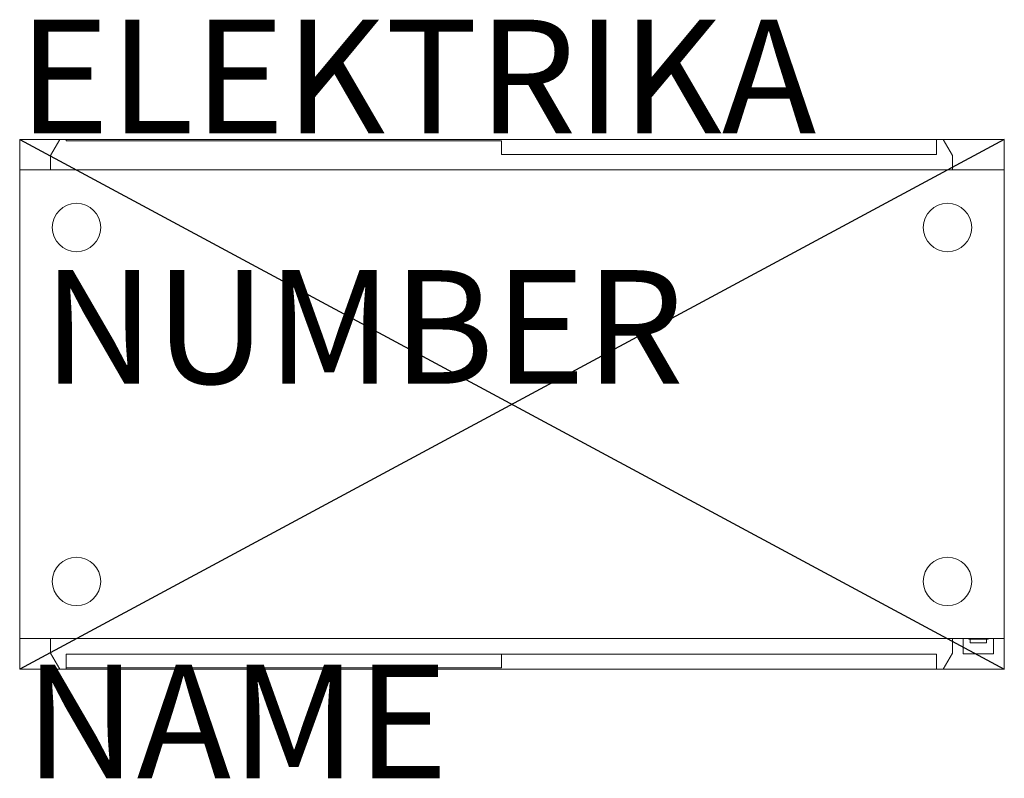
# Model space of a CAD drawing. Units: millimetres. Extents: x 0 to 1300, y -844 to 158.
import ezdxf
from ezdxf.enums import TextEntityAlignment as Align

# ---------------------------------------------------------------- set-up
doc = ezdxf.new("R2010")
doc.units = ezdxf.units.MM
for name, color, linetype in [('ELEKTRIKA', 14, 'Continuous'), ('NAME', 10, 'Continuous'), ('NUMBER', 160, 'Continuous'), ('plan', 10, 'Continuous')]:
    doc.layers.add(name, color=color, linetype=linetype)
doc.styles.get("Standard").update_dxf_attribs({"font": 'arial.ttf'})

# ---------------------------------------------------------------- blocks, each defined once
blk = doc.blocks.new('A$Ca3635010')
at = {"linetype": 'Continuous', "lineweight": 0}
for p, q in [((69.1, -527.8), (69.1, -1227.8)), ((1369.1, -527.8), (69.1, -527.8)), ((109.6, -549.1), (121.9, -527.8)), ((130.6, -529.8), (130.6, -527.8)), ((705.1, -529.8), (130.6, -529.8)), ((705.1, -529.8), (705.1, -547.8)), ((1279.6, -547.8), (1279.6, -527.8)), ((1288.3, -527.8), (1300.6, -549.1)), ((1369.1, -1227.8), (1369.1, -527.8)), ((109.6, -549.1), (109.6, -568.3)), ((1279.6, -547.8), (705.1, -547.8)), ((1300.6, -549.1), (1300.6, -568.3)), ((69.1, -568.3), (1369.1, -568.3)), ((1369.1, -1187.3), (69.1, -1187.3)), ((109.6, -1206.6), (109.6, -1187.3)), ((1300.6, -1206.6), (1300.6, -1187.3)), ((1314.9, -1207.3), (1314.9, -1187.3)), ((1322.1, -1188.3), (1322.1, -1187.3)), ((1347.6, -1188.3), (1322.1, -1188.3)), ((1324.1, -1188.3), (1324.1, -1192.8)), ((1324.1, -1192.8), (1345.6, -1192.8)), ((1345.6, -1188.3), (1345.6, -1192.8)), ((1347.6, -1188.3), (1347.6, -1187.3)), ((1354.9, -1207.3), (1354.9, -1187.3)), ((109.6, -1206.6), (121.9, -1227.8)), ((130.6, -1225.8), (130.6, -1207.8)), ((705.1, -1207.8), (130.6, -1207.8)), ((130.6, -1207.8), (130.6, -1227.8)), ((1279.6, -1207.8), (130.6, -1207.8)), ((705.1, -1225.8), (705.1, -1207.8)), ((1279.6, -1207.8), (1279.6, -1227.8)), ((1288.3, -1227.8), (1300.6, -1206.6)), ((1314.9, -1207.3), (1354.9, -1207.3)), ((69.1, -1227.8), (1369.1, -1227.8)), ((705.1, -1225.8), (130.6, -1225.8))]:
    blk.add_line(p, q, dxfattribs=at)
for centre, start, end in [((144.1, -644.3), 90, 270), ((144.1, -644.3), 270, 90), ((1294.1, -644.3), 90, 270), ((1294.1, -644.3), 270, 90), ((144.1, -1111.8), 90, 270), ((144.1, -1111.8), 270, 90), ((1294.1, -1111.8), 90, 270), ((1294.1, -1111.8), 270, 90)]:
    blk.add_arc(centre, 32, start, end, dxfattribs=at)

msp = doc.modelspace()

# ---------------------------------------------------------------- linework, layer by layer
at = {"layer": 'plan'}
for p, q in [((0, 0), (1300, -700)), ((1300, 0), (0, -700))]:
    msp.add_line(p, q, dxfattribs=at)

# ---------------------------------------------------------------- block references
msp.add_blockref('A$Ca3635010', (-69.1, 527.8), dxfattribs=at)

# ---------------------------------------------------------------- texts
at = {"layer": 'ELEKTRIKA'}
msp.add_attdef('ELEKTRIKA', text='0,4 кВт/220 В, розетка Н=400', height=150, dxfattribs=at).set_placement((-1.9, -38.8), align=Align.BOTTOM_LEFT)
at = {"layer": 'NAME'}
msp.add_attdef('NAME', text='TH GN S2 13/7/8.5', height=150, dxfattribs=at).set_placement((6.6, -769.1), align=Align.MIDDLE_LEFT)
at = {"layer": 'NUMBER', "lineweight": 15}
msp.add_attdef('NUMBER', text='', height=150, dxfattribs=at).set_placement((453.7, -322.8), align=Align.CENTER)

doc.saveas('drawing.dxf')
